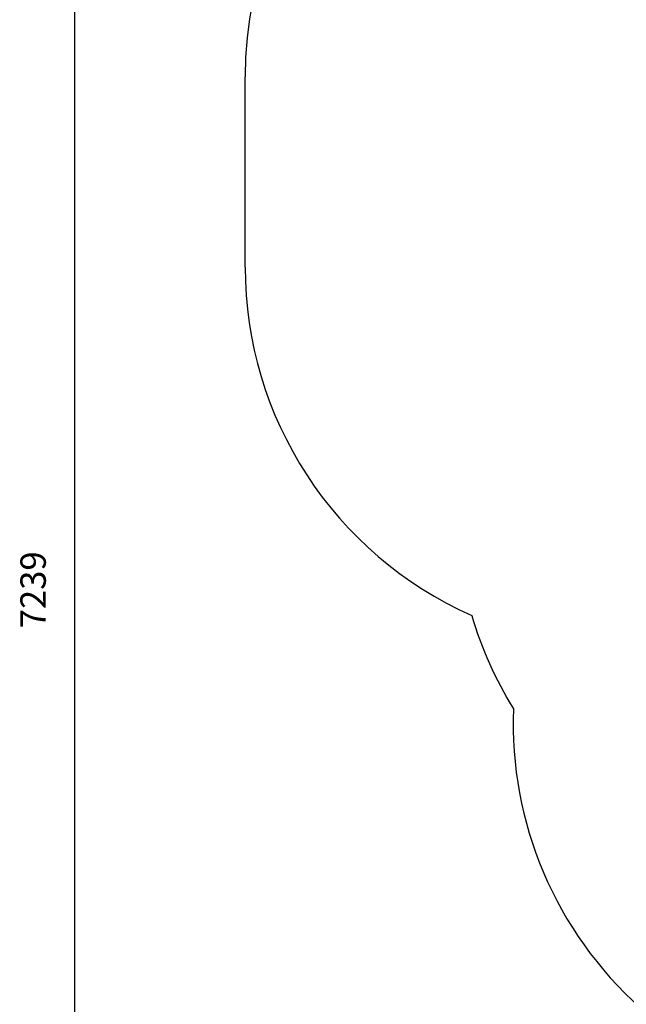
# Model space of a CAD drawing. Units: millimetres. Extents: x 8397 to 21999, y 2587 to 15181.
# Drawn here: x 11261 to 13648, y 5894 to 9772 of the extents above; entities that cross this region are included whole.
import ezdxf

# ---------------------------------------------------------------- set-up
doc = ezdxf.new("R2010")
doc.units = ezdxf.units.MM
doc.header["$PDSIZE"] = -1
doc.layers.get('0').update_dxf_attribs({"color": 1})
doc.layers.add('SAFETY_AREA', color=3, linetype='Continuous')
doc.layers.add('TIPTAP_DIM', color=9, linetype='Continuous')
doc.dimstyles.new('0000000033060158', dxfattribs={"dimscale": 100, "dimtxt": 1, "dimasz": 1, "dimexe": 1, "dimexo": 1, "dimgap": 1, "dimtad": 1, "dimdec": 0, "dimtxsty": 'Standard', "dimblk": 'OBLIQUE', "dimcen": 2.5, "dimdle": 1, "dimadec": 0, "dimazin": 0, "dimtfac": 1, "dimtdec": 0, "dimtmove": 0, "dimatfit": 3, "dimldrblk": 'OBLIQUE', "dimfxl": 0, "dimarcsym": 0})

# ---------------------------------------------------------------- blocks, each defined once
blk = doc.blocks.new('LM200_top')
at = {"layer": 'SAFETY_AREA'}
blk.add_line((-2805.1, 2852.2), (-2805.1, 3602.2), dxfattribs=at)
for centre, start, end in [((-1305.1, 3602.2), 90, 180), ((-1305.1, 2852.2), 180, 246.0751), ((-474, 1903.2), 196.3445, 211.799), ((-250, 1054.2), 177.7591, 228.1897)]:
    blk.add_arc(centre, 1500, start, end, dxfattribs=at)
blk = doc.blocks.new('_Oblique')
at = {"color": 0, "linetype": 'ByBlock', "lineweight": -2}
blk.add_line((-0.5, -0.5), (0.5, 0.5), dxfattribs=at)
blk = doc.blocks.new('*D10')
at = {"layer": 'Defpoints', "color": 0}
for p in [(14952.9, 11146.3), (11476.6, 3907.2), (14952.9, 3907.2)]:
    blk.add_point(p, dxfattribs=at)
at = {"layer": 'TIPTAP_DIM', "color": 0, "linetype": 'ByBlock', "lineweight": -2}
for p, q in [((11476.6, 11246.3), (11476.6, 3807.2)), ((11576.6, 11146.3), (11376.6, 11146.3)), ((11576.6, 3907.2), (11376.6, 3907.2))]:
    blk.add_line(p, q, dxfattribs=at)
at = {"layer": 'TIPTAP_DIM', "color": 0, "lineweight": -2, "xscale": 100, "yscale": 100, "zscale": 100}
for p, rotation in [((11476.6, 11146.3), 90), ((11476.6, 3907.2), 270)]:
    blk.add_blockref('_Oblique', p, dxfattribs=dict(at, rotation=rotation))
at = {"layer": 'TIPTAP_DIM', "color": 0, "insert": (11326.6, 7526.8), "char_height": 100, "attachment_point": 5, "rotation": 90}
blk.add_mtext('7239', dxfattribs=at)
blk = doc.blocks.new('*D11')
at = {"layer": 'Defpoints', "color": 0}
for p in [(12147.8, 9172.3), (16926.9, 9172.3), (16926.9, 2686.7)]:
    blk.add_point(p, dxfattribs=at)
at = {"layer": 'TIPTAP_DIM', "color": 0, "linetype": 'ByBlock', "lineweight": -2}
for p, q in [((12147.8, 2786.7), (12147.8, 2586.7)), ((16926.9, 2786.7), (16926.9, 2586.7)), ((12047.8, 2686.7), (17026.9, 2686.7))]:
    blk.add_line(p, q, dxfattribs=at)
at = {"layer": 'TIPTAP_DIM', "color": 0, "lineweight": -2, "xscale": 100, "yscale": 100, "zscale": 100, "rotation": 180}
blk.add_blockref('_Oblique', (12147.8, 2686.7), dxfattribs=at)
at = {"layer": 'TIPTAP_DIM', "color": 0, "lineweight": -2, "xscale": 100, "yscale": 100, "zscale": 100}
blk.add_blockref('_Oblique', (16926.9, 2686.7), dxfattribs=at)
at = {"layer": 'TIPTAP_DIM', "color": 0, "insert": (14537.4, 2836.7), "char_height": 100, "attachment_point": 5}
blk.add_mtext('4779', dxfattribs=at)

msp = doc.modelspace()

# ---------------------------------------------------------------- block references
at = {"layer": 'TIPTAP_DIM'}
msp.add_blockref('LM200_top', (14952.9, 5945.1), dxfattribs=at)

# ---------------------------------------------------------------- dimensions: what is measured, and where the dimension line sits
dim = msp.add_linear_dim(base=(11476.6, 3907.2), p1=(14952.9, 11146.3), p2=(14952.9, 3907.2), angle=90, dimstyle='0000000033060158', dxfattribs=at)
dim.commit()
dim.dimension.update_dxf_attribs({"geometry": '*D10', "text_midpoint": (11326.6, 7526.8)})
dim = msp.add_linear_dim(base=(16926.9, 2686.7), p1=(12147.8, 9172.3), p2=(16926.9, 9172.3), dimstyle='0000000033060158', dxfattribs=at)
dim.commit()
dim.dimension.update_dxf_attribs({"geometry": '*D11', "text_midpoint": (14537.4, 2836.7)})

doc.saveas('drawing.dxf')
